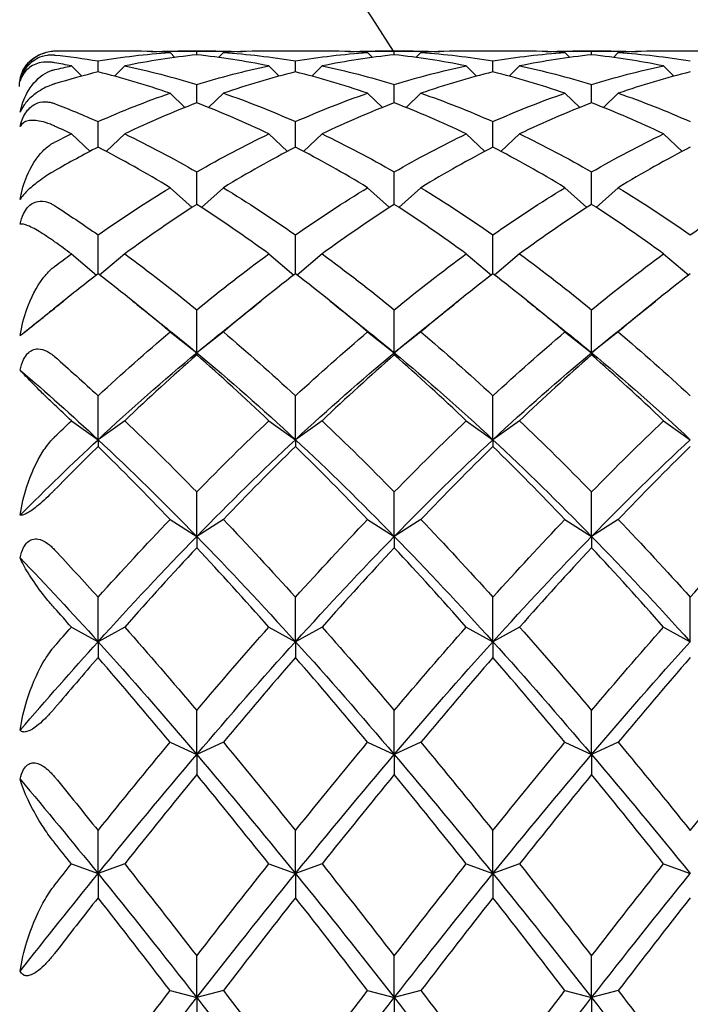
# Model space of a CAD drawing. Units: millimetres. Extents: x -4 to 578, y 16 to 404.
# Drawn here: x 137 to 142, y 124 to 132 of the extents above; entities that cross this region are included whole.
import ezdxf

# ---------------------------------------------------------------- set-up
doc = ezdxf.new("R2010")
doc.units = ezdxf.units.MM
doc.header["$LTSCALE"] = 2
doc.layers.add('Visible (ISO)', color=7, linetype='Continuous', lineweight=25, true_color=0x00003f)

msp = doc.modelspace()

# ---------------------------------------------------------------- linework, layer by layer
at = {"layer": 'Visible (ISO)'}
for p, q in [((137.4031, 131.8061), (136.9592, 131.8061)), ((137.7895, 131.7934), (137.8305, 131.7525)), ((138.1758, 131.8061), (137.8531, 131.8061)), ((138.0145, 131.7744), (138.0145, 131.8039)), ((138.2395, 131.7934), (138.1984, 131.7525)), ((139.0698, 131.8061), (138.6258, 131.8061)), ((139.4561, 131.7934), (139.4972, 131.7525)), ((139.8425, 131.8061), (139.5198, 131.8061)), ((139.6811, 131.7744), (139.6811, 131.8039)), ((139.9061, 131.7934), (139.8651, 131.7525)), ((140.7364, 131.8061), (140.2925, 131.8061)), ((141.1228, 131.7934), (141.1638, 131.7525)), ((141.5092, 131.8061), (141.1864, 131.8061)), ((141.3478, 131.7744), (141.3478, 131.8039)), ((141.5728, 131.7934), (141.5318, 131.7525)), ((142.4031, 131.8061), (141.9592, 131.8061)), ((137.1811, 131.6294), (137.1811, 131.7222)), ((138.8478, 131.6294), (138.8478, 131.7222)), ((140.5145, 131.6294), (140.5145, 131.7222)), ((136.9561, 131.6801), (137.0431, 131.5942)), ((137.4061, 131.6801), (137.3192, 131.5942)), ((138.6228, 131.6801), (138.7097, 131.5942)), ((139.0728, 131.6801), (138.9859, 131.5942)), ((140.2895, 131.6801), (140.3764, 131.5942)), ((140.7395, 131.6801), (140.6525, 131.5942)), ((141.9561, 131.6801), (142.0431, 131.5942)), ((138.0145, 131.3686), (138.0145, 131.5237)), ((139.6811, 131.3686), (139.6811, 131.5237)), ((141.3478, 131.3686), (141.3478, 131.5237)), ((137.7895, 131.4503), (137.9143, 131.3296)), ((138.2395, 131.4503), (138.1146, 131.3296)), ((139.4561, 131.4503), (139.581, 131.3296)), ((139.9061, 131.4503), (139.7813, 131.3296)), ((141.1228, 131.4503), (141.2476, 131.3296)), ((141.5728, 131.4503), (141.448, 131.3296)), ((137.1811, 130.9949), (137.1811, 131.2105)), ((138.8478, 130.9949), (138.8478, 131.2105)), ((140.5145, 130.9949), (140.5145, 131.2105)), ((136.9561, 131.1067), (137.1134, 130.9596)), ((137.4061, 131.1067), (137.2488, 130.9596)), ((138.6228, 131.1067), (138.7801, 130.9596)), ((139.0728, 131.1067), (138.9155, 130.9596)), ((140.2895, 131.1067), (140.4468, 130.9596)), ((140.7395, 131.1067), (140.5822, 130.9596)), ((141.9561, 131.1067), (142.1134, 130.9596)), ((138.0145, 130.5122), (138.0145, 130.7861)), ((139.6811, 130.5122), (139.6811, 130.7861)), ((141.3478, 130.5122), (141.3478, 130.7861)), ((137.7895, 130.6529), (137.9754, 130.487)), ((138.2395, 130.6529), (138.0535, 130.487)), ((139.4561, 130.6529), (139.6421, 130.487)), ((139.9061, 130.6529), (139.7202, 130.487)), ((141.1228, 130.6529), (141.3087, 130.487)), ((141.5728, 130.6529), (141.3869, 130.487)), ((137.1811, 129.9259), (137.1811, 130.255)), ((138.8478, 129.9259), (138.8478, 130.255)), ((140.5145, 129.9259), (140.5145, 130.255)), ((136.9561, 130.0941), (137.168, 129.9159)), ((137.4061, 130.0941), (137.1942, 129.9159)), ((138.6228, 130.0941), (138.8347, 129.9159)), ((139.0728, 130.0941), (138.8609, 129.9159)), ((140.2895, 130.0941), (140.5014, 129.9159)), ((140.7395, 130.0941), (140.5276, 129.9159)), ((141.9561, 130.0941), (142.168, 129.9159)), ((138.0145, 129.2607), (138.0145, 129.6231)), ((139.6811, 129.2607), (139.6811, 129.6231)), ((141.3478, 129.2607), (141.3478, 129.6231)), ((137.7895, 129.4361), (138.0145, 129.2607)), ((138.2395, 129.4361), (138.0145, 129.2607)), ((139.4561, 129.4361), (139.6811, 129.2607)), ((139.9061, 129.4361), (139.6811, 129.2607)), ((141.1228, 129.4361), (141.3478, 129.2607)), ((141.5728, 129.4361), (141.3478, 129.2607)), ((138.0145, 129.2607), (138.0145, 129.2424)), ((139.6811, 129.2607), (139.6811, 129.2424)), ((141.3478, 129.2607), (141.3478, 129.2424)), ((137.1811, 128.5267), (137.1811, 128.8974)), ((138.8478, 128.5267), (138.8478, 128.8974)), ((140.5145, 128.5267), (140.5145, 128.8974)), ((136.9561, 128.6864), (137.1811, 128.5267)), ((137.4061, 128.6864), (137.1811, 128.5267)), ((138.6228, 128.6864), (138.8478, 128.5267)), ((139.0728, 128.6864), (138.8478, 128.5267)), ((140.2895, 128.6864), (140.5145, 128.5267)), ((140.7395, 128.6864), (140.5145, 128.5267)), ((141.9561, 128.6864), (142.1811, 128.5267)), ((137.1811, 128.5267), (137.1811, 128.4693)), ((138.8478, 128.5267), (138.8478, 128.4693)), ((140.5145, 128.5267), (140.5145, 128.4693)), ((138.0145, 127.7108), (138.0145, 128.0858)), ((139.6811, 127.7108), (139.6811, 128.0858)), ((141.3478, 127.7108), (141.3478, 128.0858)), ((137.7895, 127.8531), (138.0145, 127.7108)), ((138.2395, 127.8531), (138.0145, 127.7108)), ((139.4561, 127.8531), (139.6811, 127.7108)), ((139.9061, 127.8531), (139.6811, 127.7108)), ((141.1228, 127.8531), (141.3478, 127.7108)), ((141.5728, 127.8531), (141.3478, 127.7108)), ((138.0145, 127.7108), (138.0145, 127.6149)), ((139.6811, 127.7108), (139.6811, 127.6149)), ((141.3478, 127.7108), (141.3478, 127.6149)), ((137.1811, 126.822), (137.1811, 127.1972)), ((138.8478, 126.822), (138.8478, 127.1972)), ((140.5145, 126.822), (140.5145, 127.1972)), ((142.1811, 126.822), (142.1811, 127.1972)), ((136.9561, 126.9453), (137.1811, 126.822)), ((137.4061, 126.9453), (137.1811, 126.822)), ((138.6228, 126.9453), (138.8478, 126.822)), ((139.0728, 126.9453), (138.8478, 126.822)), ((140.2895, 126.9453), (140.5145, 126.822)), ((140.7395, 126.9453), (140.5145, 126.822)), ((141.9561, 126.9453), (142.1811, 126.822)), ((137.1811, 126.822), (137.1811, 126.6887)), ((138.8478, 126.822), (138.8478, 126.6887)), ((140.5145, 126.822), (140.5145, 126.6887)), ((138.0145, 125.87), (138.0145, 126.2412)), ((139.6811, 125.87), (139.6811, 126.2412)), ((141.3478, 125.87), (141.3478, 126.2412)), ((137.7895, 125.9729), (138.0145, 125.87)), ((138.2395, 125.9729), (138.0145, 125.87)), ((139.4561, 125.9729), (139.6811, 125.87)), ((139.9061, 125.9729), (139.6811, 125.87)), ((141.1228, 125.9729), (141.3478, 125.87)), ((141.5728, 125.9729), (141.3478, 125.87)), ((138.0145, 125.87), (138.0145, 125.7007)), ((139.6811, 125.87), (139.6811, 125.7007)), ((141.3478, 125.87), (141.3478, 125.7007)), ((137.1811, 124.8653), (137.1811, 125.2285)), ((138.8478, 124.8653), (138.8478, 125.2285)), ((140.5145, 124.8653), (140.5145, 125.2285)), ((136.9561, 124.9468), (137.1811, 124.8653)), ((137.4061, 124.9468), (137.1811, 124.8653)), ((138.6228, 124.9468), (138.8478, 124.8653)), ((139.0728, 124.9468), (138.8478, 124.8653)), ((140.2895, 124.9468), (140.5145, 124.8653)), ((140.7395, 124.9468), (140.5145, 124.8653)), ((141.9561, 124.9468), (142.1811, 124.8653)), ((137.1811, 124.8653), (137.1811, 124.6619)), ((138.8478, 124.8653), (138.8478, 124.6619)), ((140.5145, 124.8653), (140.5145, 124.6619)), ((138.0145, 123.8189), (138.0145, 124.1701)), ((139.6811, 123.8189), (139.6811, 124.1701)), ((141.3478, 123.8189), (141.3478, 124.1701)), ((137.7895, 123.8779), (138.0145, 123.8189)), ((138.2395, 123.8779), (138.0145, 123.8189)), ((138.0145, 123.8189), (138.0145, 123.5836)), ((139.4561, 123.8779), (139.6811, 123.8189)), ((139.9061, 123.8779), (139.6811, 123.8189)), ((139.6811, 123.8189), (139.6811, 123.5836)), ((141.1228, 123.8779), (141.3478, 123.8189)), ((141.5728, 123.8779), (141.3478, 123.8189)), ((141.3478, 123.8189), (141.3478, 123.5836))]:
    msp.add_line(p, q, dxfattribs=at)
for centre, radius, start, end in [((122.5145, 121.0561), 20.25, 32.06386, 150.40756), ((136.8145, 131.5061), 0.3, 135.71599, 180)]:
    msp.add_arc(centre, radius, start, end, dxfattribs=at)
for points, knots in [([(136.8145, 131.8043), (136.8144, 131.8043), (136.8143, 131.8043), (136.8141, 131.8043), (136.814, 131.8043), (136.8137, 131.8043), (136.8134, 131.8043), (136.8108, 131.8042), (136.8084, 131.8041), (136.7995, 131.8037), (136.793, 131.8031), (136.7673, 131.8), (136.7466, 131.7956), (136.7049, 131.7816), (136.6832, 131.7719), (136.6457, 131.749), (136.6302, 131.7377), (136.6026, 131.7131), (136.591, 131.7009), (136.5687, 131.6734), (136.5589, 131.6586), (136.538, 131.6209), (136.5295, 131.5983), (136.524, 131.5774)], [0.00000779, 0.00000779, 0.00000779, 0.00000779, 0.00004212, 0.00004212, 0.00010197, 0.00010197, 0.00022621, 0.00022621, 0.00142844, 0.00142844, 0.00459467, 0.00459467, 0.01365322, 0.01365322, 0.0221351, 0.0221351, 0.02817863, 0.02817863, 0.03332707, 0.03332707, 0.03910978, 0.03910978, 0.04827313, 0.04827313, 0.04827313, 0.04827313]), ([(136.524, 131.5774), (136.5352, 131.6227), (136.5552, 131.6618), (136.6144, 131.7367), (136.6605, 131.7694), (136.7215, 131.7881), (136.7277, 131.7898), (136.7342, 131.7913)], [0, 0, 0, 0, 0.02548053, 0.02548053, 0.0601966, 0.0601966, 0.06405183, 0.06405183, 0.06405183, 0.06405183]), ([(136.524, 131.5548), (136.5297, 131.5783), (136.5385, 131.6035), (136.561, 131.6457), (136.5723, 131.6628), (136.598, 131.6933), (136.6113, 131.7063), (136.6415, 131.7302), (136.6577, 131.7402), (136.6992, 131.7604), (136.7263, 131.7685), (136.76, 131.7728), (136.7656, 131.7733), (136.7753, 131.7739), (136.7796, 131.7741), (136.7929, 131.7742), (136.8019, 131.7738), (136.8115, 131.7729), (136.8125, 131.7729), (136.8136, 131.7727), (136.8138, 131.7727), (136.8141, 131.7727), (136.8142, 131.7727), (136.8143, 131.7727), (136.8144, 131.7727), (136.8145, 131.7727)], [0, 0, 0, 0, 0.00939201, 0.00939201, 0.01580376, 0.01580376, 0.02147032, 0.02147032, 0.02773084, 0.02773084, 0.03764054, 0.03764054, 0.03965118, 0.03965118, 0.04121978, 0.04121978, 0.04468548, 0.04468548, 0.04504989, 0.04504989, 0.04513072, 0.04513072, 0.04516837, 0.04516837, 0.04519705, 0.04519705, 0.04519705, 0.04519705]), ([(136.8145, 131.7076), (136.8144, 131.7076), (136.8143, 131.7077), (136.8141, 131.7077), (136.8139, 131.7077), (136.8135, 131.7078), (136.8132, 131.7079), (136.8012, 131.71), (136.7898, 131.7114), (136.7508, 131.7145), (136.7248, 131.713), (136.6573, 131.7008), (136.6196, 131.6829), (136.5601, 131.6319), (136.5365, 131.5975), (136.524, 131.5548)], [0.00000327, 0.00000327, 0.00000327, 0.00000327, 0.00004748, 0.00004748, 0.00011386, 0.00011386, 0.00027383, 0.00027383, 0.00619291, 0.00619291, 0.02154103, 0.02154103, 0.05025867, 0.05025867, 0.07877565, 0.07877565, 0.07877565, 0.07877565]), ([(136.524, 131.2897), (136.5352, 131.3488), (136.5552, 131.4029), (136.6144, 131.5131), (136.6605, 131.5676), (136.7392, 131.6211), (136.7656, 131.6346), (136.7961, 131.6443), (136.7981, 131.6449), (136.8041, 131.6466), (136.8082, 131.6477), (136.8127, 131.6488), (136.8132, 131.6489), (136.8138, 131.649), (136.8139, 131.6491), (136.8142, 131.6491), (136.8142, 131.6491), (136.8144, 131.6492), (136.8144, 131.6492), (136.8145, 131.6492)], [0, 0, 0, 0, 0.02548053, 0.02548053, 0.0601966, 0.0601966, 0.07526808, 0.07526808, 0.07631487, 0.07631487, 0.07841163, 0.07841163, 0.07864113, 0.07864113, 0.07871919, 0.07871919, 0.07875612, 0.07875612, 0.07878099, 0.07878099, 0.07878099, 0.07878099]), ([(136.8145, 131.5288), (136.8144, 131.5288), (136.8143, 131.5288), (136.8141, 131.5287), (136.814, 131.5287), (136.8137, 131.5286), (136.8134, 131.5285), (136.8108, 131.5277), (136.8084, 131.5269), (136.7995, 131.5241), (136.793, 131.5218), (136.7673, 131.5122), (136.7466, 131.5032), (136.7049, 131.4815), (136.6832, 131.4686), (136.6457, 131.4421), (136.6302, 131.4299), (136.6026, 131.4051), (136.591, 131.3934), (136.5687, 131.3683), (136.5589, 131.3554), (136.538, 131.3236), (136.5295, 131.3056), (136.524, 131.2897)], [0.00000779, 0.00000779, 0.00000779, 0.00000779, 0.00004212, 0.00004212, 0.00010197, 0.00010197, 0.00022621, 0.00022621, 0.00142844, 0.00142844, 0.00459467, 0.00459467, 0.01365322, 0.01365322, 0.02213511, 0.02213511, 0.02817863, 0.02817863, 0.03332707, 0.03332707, 0.03910978, 0.03910978, 0.04827313, 0.04827313, 0.04827313, 0.04827313]), ([(136.524, 131.1708), (136.5297, 131.1979), (136.5385, 131.2264), (136.561, 131.2722), (136.5723, 131.2902), (136.598, 131.3209), (136.6113, 131.3333), (136.6415, 131.3548), (136.6577, 131.3628), (136.6992, 131.3769), (136.7263, 131.3798), (136.76, 131.3764), (136.7656, 131.3756), (136.7753, 131.3738), (136.7796, 131.3729), (136.7929, 131.3697), (136.8019, 131.3669), (136.8115, 131.3634), (136.8125, 131.363), (136.8136, 131.3626), (136.8138, 131.3625), (136.8141, 131.3624), (136.8142, 131.3624), (136.8143, 131.3623), (136.8144, 131.3623), (136.8145, 131.3623)], [0, 0, 0, 0, 0.00939201, 0.00939201, 0.01580376, 0.01580376, 0.02147032, 0.02147032, 0.02773084, 0.02773084, 0.03764054, 0.03764054, 0.03965118, 0.03965118, 0.04121978, 0.04121978, 0.04468548, 0.04468548, 0.04504989, 0.04504989, 0.04513072, 0.04513072, 0.04516837, 0.04516837, 0.04519705, 0.04519705, 0.04519705, 0.04519705]), ([(136.8145, 131.173), (136.8144, 131.173), (136.8143, 131.1731), (136.8141, 131.1732), (136.8139, 131.1732), (136.8135, 131.1734), (136.8132, 131.1736), (136.8012, 131.179), (136.7898, 131.1838), (136.7508, 131.1991), (136.7248, 131.2071), (136.6573, 131.2223), (136.6196, 131.2235), (136.5601, 131.2101), (136.5365, 131.1951), (136.524, 131.1708)], [0.00000327, 0.00000327, 0.00000327, 0.00000327, 0.00004748, 0.00004748, 0.00011386, 0.00011386, 0.00027383, 0.00027383, 0.00619291, 0.00619291, 0.02154102, 0.02154102, 0.05025866, 0.05025866, 0.07877563, 0.07877563, 0.07877563, 0.07877563]), ([(136.524, 130.5548), (136.5352, 130.625), (136.5552, 130.6918), (136.6144, 130.8325), (136.6605, 130.9063), (136.7392, 130.9868), (136.7656, 131.0088), (136.7961, 131.0272), (136.7981, 131.0283), (136.8041, 131.0318), (136.8082, 131.034), (136.8127, 131.0363), (136.8132, 131.0366), (136.8138, 131.0369), (136.8139, 131.0369), (136.8142, 131.0371), (136.8142, 131.0371), (136.8144, 131.0372), (136.8144, 131.0372), (136.8145, 131.0372)], [0, 0, 0, 0, 0.02548053, 0.02548053, 0.0601966, 0.0601966, 0.07526808, 0.07526808, 0.07631487, 0.07631487, 0.07841163, 0.07841163, 0.07864113, 0.07864113, 0.07871919, 0.07871919, 0.07875612, 0.07875612, 0.07878099, 0.07878099, 0.07878099, 0.07878099]), ([(136.8145, 130.7956), (136.8144, 130.7956), (136.8143, 130.7955), (136.8141, 130.7954), (136.814, 130.7953), (136.8137, 130.7951), (136.8134, 130.795), (136.8108, 130.7935), (136.8084, 130.7921), (136.7995, 130.787), (136.793, 130.7831), (136.7673, 130.7674), (136.7466, 130.7542), (136.7049, 130.7258), (136.6832, 130.7102), (136.6457, 130.6812), (136.6302, 130.6686), (136.6026, 130.6448), (136.591, 130.6342), (136.5687, 130.6124), (136.5589, 130.602), (136.538, 130.5775), (136.5295, 130.5651), (136.524, 130.5548)], [0.00000779, 0.00000779, 0.00000779, 0.00000779, 0.00004212, 0.00004212, 0.00010197, 0.00010197, 0.00022621, 0.00022621, 0.00142844, 0.00142844, 0.00459467, 0.00459467, 0.01365322, 0.01365322, 0.02213511, 0.02213511, 0.02817863, 0.02817863, 0.03332707, 0.03332707, 0.03910978, 0.03910978, 0.04827313, 0.04827313, 0.04827313, 0.04827313]), ([(136.524, 130.3448), (136.5297, 130.3743), (136.5385, 130.4048), (136.561, 130.4522), (136.5723, 130.4703), (136.598, 130.4998), (136.6113, 130.5111), (136.6415, 130.5292), (136.6577, 130.5349), (136.6992, 130.5422), (136.7263, 130.5398), (136.76, 130.5289), (136.7656, 130.5268), (136.7753, 130.5227), (136.7796, 130.5208), (136.7929, 130.5143), (136.8019, 130.5093), (136.8115, 130.5033), (136.8125, 130.5027), (136.8136, 130.502), (136.8138, 130.5019), (136.8141, 130.5017), (136.8142, 130.5016), (136.8143, 130.5015), (136.8144, 130.5015), (136.8145, 130.5014)], [0, 0, 0, 0, 0.00939201, 0.00939201, 0.01580376, 0.01580376, 0.02147032, 0.02147032, 0.02773084, 0.02773084, 0.03764054, 0.03764054, 0.03965118, 0.03965118, 0.04121978, 0.04121978, 0.04468548, 0.04468548, 0.04504989, 0.04504989, 0.04513072, 0.04513072, 0.04516837, 0.04516837, 0.04519705, 0.04519705, 0.04519705, 0.04519705]), ([(136.8145, 130.1962), (136.8144, 130.1963), (136.8143, 130.1964), (136.8141, 130.1965), (136.8139, 130.1966), (136.8135, 130.1969), (136.8132, 130.1971), (136.8012, 130.2057), (136.7898, 130.2136), (136.7508, 130.2404), (136.7248, 130.2575), (136.6573, 130.2994), (136.6196, 130.3197), (136.5601, 130.3444), (136.5365, 130.3496), (136.524, 130.3448)], [0.00000327, 0.00000327, 0.00000327, 0.00000327, 0.00004748, 0.00004748, 0.00011386, 0.00011386, 0.00027383, 0.00027383, 0.00619291, 0.00619291, 0.02154102, 0.02154102, 0.05025866, 0.05025866, 0.07877564, 0.07877564, 0.07877564, 0.07877564]), ([(136.524, 129.4047), (136.5352, 129.483), (136.5552, 129.5595), (136.6144, 129.7246), (136.6605, 129.8145), (136.7392, 129.9186), (136.7656, 129.948), (136.7961, 129.9743), (136.7981, 129.976), (136.8041, 129.981), (136.8082, 129.9842), (136.8127, 129.9877), (136.8132, 129.988), (136.8138, 129.9885), (136.8139, 129.9886), (136.8142, 129.9888), (136.8142, 129.9888), (136.8144, 129.9889), (136.8144, 129.989), (136.8145, 129.989)], [0, 0, 0, 0, 0.02548053, 0.02548053, 0.0601966, 0.0601966, 0.07526808, 0.07526808, 0.07631487, 0.07631487, 0.07841163, 0.07841163, 0.07864113, 0.07864113, 0.07871919, 0.07871919, 0.07875612, 0.07875612, 0.07878099, 0.07878099, 0.07878099, 0.07878099]), ([(136.8145, 129.6367), (136.8144, 129.6367), (136.8143, 129.6366), (136.8141, 129.6365), (136.814, 129.6364), (136.8137, 129.6361), (136.8134, 129.6359), (136.8108, 129.6337), (136.8084, 129.6318), (136.7995, 129.6246), (136.793, 129.6192), (136.7673, 129.5982), (136.7466, 129.5814), (136.7049, 129.5475), (136.6832, 129.5299), (136.6457, 129.4997), (136.6302, 129.4873), (136.6026, 129.4654), (136.591, 129.4563), (136.5687, 129.4389), (136.5589, 129.4314), (136.538, 129.4153), (136.5295, 129.4089), (136.524, 129.4047)], [0.00000779, 0.00000779, 0.00000779, 0.00000779, 0.00004212, 0.00004212, 0.00010197, 0.00010197, 0.00022621, 0.00022621, 0.00142844, 0.00142844, 0.00459467, 0.00459467, 0.01365322, 0.01365322, 0.0221351, 0.0221351, 0.02817863, 0.02817863, 0.03332707, 0.03332707, 0.03910978, 0.03910978, 0.04827313, 0.04827313, 0.04827313, 0.04827313]), ([(136.524, 129.1128), (136.5297, 129.1435), (136.5385, 129.1746), (136.561, 129.2215), (136.5723, 129.2389), (136.598, 129.2661), (136.6113, 129.2758), (136.6415, 129.2897), (136.6577, 129.2928), (136.6992, 129.293), (136.7263, 129.2854), (136.76, 129.2674), (136.7656, 129.2641), (136.7753, 129.2579), (136.7796, 129.2551), (136.7929, 129.2457), (136.8019, 129.2386), (136.8115, 129.2304), (136.8125, 129.2296), (136.8136, 129.2286), (136.8138, 129.2284), (136.8141, 129.2282), (136.8142, 129.2281), (136.8143, 129.2279), (136.8144, 129.2279), (136.8145, 129.2278)], [0, 0, 0, 0, 0.00939201, 0.00939201, 0.01580376, 0.01580376, 0.02147032, 0.02147032, 0.02773084, 0.02773084, 0.03764054, 0.03764054, 0.03965118, 0.03965118, 0.04121978, 0.04121978, 0.04468548, 0.04468548, 0.04504989, 0.04504989, 0.04513072, 0.04513072, 0.04516837, 0.04516837, 0.04519705, 0.04519705, 0.04519705, 0.04519705]), ([(136.8145, 128.82), (136.8144, 128.8201), (136.8143, 128.8202), (136.8141, 128.8204), (136.8139, 128.8205), (136.8135, 128.8209), (136.8132, 128.8212), (136.8012, 128.8324), (136.7898, 128.8431), (136.7508, 128.8804), (136.7248, 128.9058), (136.6573, 128.9726), (136.6196, 129.0111), (136.5601, 129.0728), (136.5365, 129.098), (136.524, 129.1128)], [0.00000327, 0.00000327, 0.00000327, 0.00000327, 0.00004748, 0.00004748, 0.00011386, 0.00011386, 0.00027383, 0.00027383, 0.00619291, 0.00619291, 0.02154102, 0.02154102, 0.05025865, 0.05025865, 0.07877563, 0.07877563, 0.07877563, 0.07877563]), ([(136.524, 127.8897), (136.5352, 127.9727), (136.5552, 128.0557), (136.6144, 128.2378), (136.6605, 128.34), (136.7392, 128.463), (136.7656, 128.4986), (136.7961, 128.5316), (136.7981, 128.5338), (136.8041, 128.5401), (136.8082, 128.5442), (136.8127, 128.5487), (136.8132, 128.5491), (136.8138, 128.5497), (136.8139, 128.5499), (136.8142, 128.5501), (136.8142, 128.5502), (136.8144, 128.5503), (136.8144, 128.5503), (136.8145, 128.5504)], [0, 0, 0, 0, 0.02548053, 0.02548053, 0.0601966, 0.0601966, 0.07526808, 0.07526808, 0.07631487, 0.07631487, 0.07841163, 0.07841163, 0.07864113, 0.07864113, 0.07871919, 0.07871919, 0.07875612, 0.07875612, 0.07878099, 0.07878099, 0.07878099, 0.07878099]), ([(136.8145, 128.1028), (136.8144, 128.1028), (136.8143, 128.1027), (136.8141, 128.1025), (136.814, 128.1024), (136.8137, 128.102), (136.8134, 128.1017), (136.8108, 128.0991), (136.8084, 128.0966), (136.7995, 128.0877), (136.793, 128.0812), (136.7673, 128.0557), (136.7466, 128.036), (136.7049, 127.998), (136.6832, 127.9792), (136.6457, 127.9492), (136.6302, 127.9375), (136.6026, 127.9186), (136.591, 127.9113), (136.5687, 127.8991), (136.5589, 127.8947), (136.538, 127.8878), (136.5295, 127.8876), (136.524, 127.8897)], [0.00000779, 0.00000779, 0.00000779, 0.00000779, 0.00004212, 0.00004212, 0.00010197, 0.00010197, 0.00022621, 0.00022621, 0.00142844, 0.00142844, 0.00459467, 0.00459467, 0.01365322, 0.01365322, 0.0221351, 0.0221351, 0.02817862, 0.02817862, 0.03332707, 0.03332707, 0.03910977, 0.03910977, 0.04827312, 0.04827312, 0.04827312, 0.04827312]), ([(136.524, 127.5286), (136.5297, 127.5592), (136.5385, 127.5897), (136.561, 127.634), (136.5723, 127.6499), (136.598, 127.6734), (136.6113, 127.6812), (136.6415, 127.6903), (136.6577, 127.6907), (136.6992, 127.6838), (136.7263, 127.6713), (136.76, 127.647), (136.7656, 127.6427), (136.7753, 127.6347), (136.7796, 127.631), (136.7929, 127.619), (136.8019, 127.6103), (136.8115, 127.6002), (136.8125, 127.5992), (136.8136, 127.598), (136.8138, 127.5978), (136.8141, 127.5975), (136.8142, 127.5974), (136.8143, 127.5972), (136.8144, 127.5971), (136.8145, 127.597)], [0, 0, 0, 0, 0.00939201, 0.00939201, 0.01580376, 0.01580376, 0.02147032, 0.02147032, 0.02773084, 0.02773084, 0.03764054, 0.03764054, 0.03965118, 0.03965118, 0.04121978, 0.04121978, 0.04468548, 0.04468548, 0.04504989, 0.04504989, 0.04513072, 0.04513072, 0.04516837, 0.04516837, 0.04519705, 0.04519705, 0.04519705, 0.04519705]), ([(136.8145, 127.1044), (136.8144, 127.1045), (136.8143, 127.1046), (136.8141, 127.1049), (136.8139, 127.105), (136.8135, 127.1055), (136.8132, 127.1059), (136.8012, 127.1193), (136.7898, 127.1323), (136.7508, 127.1783), (136.7248, 127.211), (136.6573, 127.2997), (136.6196, 127.3548), (136.5601, 127.4509), (136.5365, 127.4948), (136.524, 127.5286)], [0.00000327, 0.00000327, 0.00000327, 0.00000327, 0.00004748, 0.00004748, 0.00011386, 0.00011386, 0.00027383, 0.00027383, 0.00619291, 0.00619291, 0.02154102, 0.02154102, 0.05025865, 0.05025865, 0.07877563, 0.07877563, 0.07877563, 0.07877563]), ([(136.524, 126.0761), (136.5352, 126.1602), (136.5552, 126.2459), (136.6144, 126.4372), (136.6605, 126.5471), (136.7392, 126.6838), (136.7656, 126.7239), (136.7961, 126.7623), (136.7981, 126.7647), (136.8041, 126.7721), (136.8082, 126.777), (136.8127, 126.7823), (136.8132, 126.7828), (136.8138, 126.7835), (136.8139, 126.7836), (136.8142, 126.7839), (136.8142, 126.784), (136.8144, 126.7841), (136.8144, 126.7842), (136.8145, 126.7842)], [0, 0, 0, 0, 0.02548053, 0.02548053, 0.0601966, 0.0601966, 0.07526808, 0.07526808, 0.07631487, 0.07631487, 0.07841163, 0.07841163, 0.07864113, 0.07864113, 0.07871919, 0.07871919, 0.07875612, 0.07875612, 0.07878099, 0.07878099, 0.07878099, 0.07878099]), ([(136.8145, 126.261), (136.8144, 126.2609), (136.8143, 126.2608), (136.8141, 126.2606), (136.814, 126.2604), (136.8137, 126.26), (136.8134, 126.2597), (136.8108, 126.2566), (136.8084, 126.2538), (136.7995, 126.2435), (136.793, 126.236), (136.7673, 126.2073), (136.7466, 126.1855), (136.7049, 126.1452), (136.6832, 126.126), (136.6457, 126.0974), (136.6302, 126.0869), (136.6026, 126.0718), (136.591, 126.0667), (136.5687, 126.0601), (136.5589, 126.0592), (136.538, 126.0617), (136.5295, 126.0678), (136.524, 126.0761)], [0.00000779, 0.00000779, 0.00000779, 0.00000779, 0.00004212, 0.00004212, 0.00010197, 0.00010197, 0.00022621, 0.00022621, 0.00142844, 0.00142844, 0.00459467, 0.00459467, 0.01365322, 0.01365322, 0.02213511, 0.02213511, 0.02817863, 0.02817863, 0.03332707, 0.03332707, 0.03910978, 0.03910978, 0.04827313, 0.04827313, 0.04827313, 0.04827313]), ([(136.524, 125.6616), (136.5297, 125.6906), (136.5385, 125.7191), (136.561, 125.759), (136.5723, 125.7728), (136.598, 125.7916), (136.6113, 125.797), (136.6415, 125.801), (136.6577, 125.7987), (136.6992, 125.7849), (136.7263, 125.7681), (136.76, 125.7386), (136.7656, 125.7334), (136.7753, 125.7239), (136.7796, 125.7196), (136.7929, 125.7056), (136.8019, 125.6955), (136.8115, 125.684), (136.8125, 125.6829), (136.8136, 125.6815), (136.8138, 125.6813), (136.8141, 125.6809), (136.8142, 125.6808), (136.8143, 125.6806), (136.8144, 125.6805), (136.8145, 125.6804)], [0, 0, 0, 0, 0.00939201, 0.00939201, 0.01580376, 0.01580376, 0.02147032, 0.02147032, 0.02773084, 0.02773084, 0.03764054, 0.03764054, 0.03965118, 0.03965118, 0.04121978, 0.04121978, 0.04468548, 0.04468548, 0.04504989, 0.04504989, 0.04513072, 0.04513072, 0.04516837, 0.04516837, 0.04519705, 0.04519705, 0.04519705, 0.04519705]), ([(136.8145, 125.1245), (136.8144, 125.1246), (136.8143, 125.1248), (136.8141, 125.125), (136.8139, 125.1252), (136.8135, 125.1258), (136.8132, 125.1261), (136.8012, 125.1412), (136.7898, 125.156), (136.7508, 125.2087), (136.7248, 125.2472), (136.6573, 125.354), (136.6196, 125.4232), (136.5601, 125.5495), (136.5365, 125.6103), (136.524, 125.6616)], [0.00000327, 0.00000327, 0.00000327, 0.00000327, 0.00004748, 0.00004748, 0.00011386, 0.00011386, 0.00027383, 0.00027383, 0.00619291, 0.00619291, 0.02154102, 0.02154102, 0.05025865, 0.05025865, 0.07877563, 0.07877563, 0.07877563, 0.07877563]), ([(136.524, 124.043), (136.5352, 124.1245), (136.5552, 124.2093), (136.6144, 124.4014), (136.6605, 124.5142), (136.7392, 124.6585), (136.7656, 124.7015), (136.7961, 124.7435), (136.7981, 124.7462), (136.8041, 124.7543), (136.8082, 124.7597), (136.8127, 124.7655), (136.8132, 124.7661), (136.8138, 124.7669), (136.8139, 124.7671), (136.8142, 124.7674), (136.8142, 124.7675), (136.8144, 124.7676), (136.8144, 124.7677), (136.8145, 124.7677)], [0, 0, 0, 0, 0.02548053, 0.02548053, 0.0601966, 0.0601966, 0.07526808, 0.07526808, 0.07631487, 0.07631487, 0.07841163, 0.07841163, 0.07864113, 0.07864113, 0.07871919, 0.07871919, 0.07875612, 0.07875612, 0.07878099, 0.07878099, 0.07878099, 0.07878099]), ([(136.8145, 124.1916), (136.8144, 124.1915), (136.8143, 124.1914), (136.8141, 124.1912), (136.814, 124.191), (136.8137, 124.1906), (136.8134, 124.1902), (136.8108, 124.1868), (136.8084, 124.1838), (136.7995, 124.1726), (136.793, 124.1646), (136.7673, 124.1337), (136.7466, 124.1108), (136.7049, 124.07), (136.6832, 124.0512), (136.6457, 124.0253), (136.6302, 124.0165), (136.6026, 124.0057), (136.591, 124.0032), (136.5687, 124.0025), (136.5589, 124.005), (136.538, 124.0168), (136.5295, 124.029), (136.524, 124.043)], [0.00000779, 0.00000779, 0.00000779, 0.00000779, 0.00004212, 0.00004212, 0.00010197, 0.00010197, 0.00022621, 0.00022621, 0.00142844, 0.00142844, 0.00459467, 0.00459467, 0.01365322, 0.01365322, 0.02213511, 0.02213511, 0.02817863, 0.02817863, 0.03332708, 0.03332708, 0.03910978, 0.03910978, 0.04827314, 0.04827314, 0.04827314, 0.04827314])]:
    msp.add_open_spline(points, degree=3, knots=knots, dxfattribs=at)
for points in [[(136.9592, 131.8061), (136.9109, 131.8061), (136.8627, 131.8055), (136.8145, 131.8043)], [(136.8145, 131.7727), (136.9367, 131.7596), (137.0589, 131.7428), (137.1811, 131.7222)], [(137.1811, 131.7222), (137.3839, 131.7564), (137.5867, 131.7802), (137.7895, 131.7934)], [(137.7895, 131.7934), (137.6607, 131.8019), (137.5319, 131.8061), (137.4031, 131.8061)], [(138.0145, 131.7744), (137.8117, 131.7534), (137.6089, 131.7219), (137.4061, 131.6801)], [(137.6281, 131.8018), (137.7569, 131.8067), (137.8857, 131.8074), (138.0145, 131.8039)], [(138.0145, 131.8039), (138.1433, 131.8074), (138.272, 131.8067), (138.4008, 131.8018)], [(138.6228, 131.6801), (138.42, 131.7219), (138.2172, 131.7534), (138.0145, 131.7744)], [(138.6258, 131.8061), (138.497, 131.8061), (138.3683, 131.8019), (138.2395, 131.7934)], [(138.2395, 131.7934), (138.4422, 131.7802), (138.645, 131.7564), (138.8478, 131.7222)], [(138.8478, 131.7222), (139.0506, 131.7564), (139.2534, 131.7802), (139.4561, 131.7934)], [(139.4561, 131.7934), (139.3273, 131.8019), (139.1986, 131.8061), (139.0698, 131.8061)], [(139.6811, 131.7744), (139.4784, 131.7534), (139.2756, 131.7219), (139.0728, 131.6801)], [(139.2948, 131.8018), (139.4236, 131.8067), (139.5523, 131.8074), (139.6811, 131.8039)], [(139.6811, 131.8039), (139.8099, 131.8074), (139.9387, 131.8067), (140.0675, 131.8018)], [(140.2895, 131.6801), (140.0867, 131.7219), (139.8839, 131.7534), (139.6811, 131.7744)], [(140.2925, 131.8061), (140.1637, 131.8061), (140.0349, 131.8019), (139.9061, 131.7934)], [(139.9061, 131.7934), (140.1089, 131.7802), (140.3117, 131.7564), (140.5145, 131.7222)], [(140.5145, 131.7222), (140.7172, 131.7564), (140.92, 131.7802), (141.1228, 131.7934)], [(141.1228, 131.7934), (140.994, 131.8019), (140.8652, 131.8061), (140.7364, 131.8061)], [(141.3478, 131.7744), (141.145, 131.7534), (140.9422, 131.7219), (140.7395, 131.6801)], [(140.9614, 131.8018), (141.0902, 131.8067), (141.219, 131.8074), (141.3478, 131.8039)], [(141.3478, 131.8039), (141.4766, 131.8074), (141.6054, 131.8067), (141.7342, 131.8018)], [(141.9561, 131.6801), (141.7534, 131.7219), (141.5506, 131.7534), (141.3478, 131.7744)], [(141.9592, 131.8061), (141.8304, 131.8061), (141.7016, 131.8019), (141.5728, 131.7934)], [(141.5728, 131.7934), (141.7756, 131.7802), (141.9784, 131.7564), (142.1811, 131.7222)], [(136.9561, 131.6801), (136.9089, 131.6898), (136.8617, 131.699), (136.8145, 131.7076)], [(136.8145, 131.6492), (136.8617, 131.66), (136.9089, 131.6704), (136.9561, 131.6801)], [(137.1811, 131.6294), (137.0589, 131.5996), (136.9367, 131.5661), (136.8145, 131.5288)], [(137.7895, 131.4503), (137.5867, 131.5202), (137.3839, 131.58), (137.1811, 131.6294)], [(137.4061, 131.6801), (137.6089, 131.6383), (137.8117, 131.5861), (138.0145, 131.5237)], [(138.0145, 131.5237), (138.2172, 131.5861), (138.42, 131.6383), (138.6228, 131.6801)], [(138.8478, 131.6294), (138.645, 131.58), (138.4422, 131.5202), (138.2395, 131.4503)], [(139.4561, 131.4503), (139.2534, 131.5202), (139.0506, 131.58), (138.8478, 131.6294)], [(139.0728, 131.6801), (139.2756, 131.6383), (139.4784, 131.5861), (139.6811, 131.5237)], [(139.6811, 131.5237), (139.8839, 131.5861), (140.0867, 131.6383), (140.2895, 131.6801)], [(140.5145, 131.6294), (140.3117, 131.58), (140.1089, 131.5202), (139.9061, 131.4503)], [(141.1228, 131.4503), (140.92, 131.5202), (140.7172, 131.58), (140.5145, 131.6294)], [(140.7395, 131.6801), (140.9422, 131.6383), (141.145, 131.5861), (141.3478, 131.5237)], [(141.3478, 131.5237), (141.5506, 131.5861), (141.7534, 131.6383), (141.9561, 131.6801)], [(142.1811, 131.6294), (141.9784, 131.58), (141.7756, 131.5202), (141.5728, 131.4503)], [(137.1811, 131.2105), (137.3839, 131.3004), (137.5867, 131.3804), (137.7895, 131.4503)], [(138.2395, 131.4503), (138.4422, 131.3804), (138.645, 131.3004), (138.8478, 131.2105)], [(138.8478, 131.2105), (139.0506, 131.3004), (139.2534, 131.3804), (139.4561, 131.4503)], [(139.9061, 131.4503), (140.1089, 131.3804), (140.3117, 131.3004), (140.5145, 131.2105)], [(140.5145, 131.2105), (140.7172, 131.3004), (140.92, 131.3804), (141.1228, 131.4503)], [(141.5728, 131.4503), (141.7756, 131.3804), (141.9784, 131.3004), (142.1811, 131.2105)], [(136.8145, 131.3623), (136.9367, 131.3153), (137.0589, 131.2647), (137.1811, 131.2105)], [(138.0145, 131.3686), (137.8117, 131.2913), (137.6089, 131.2039), (137.4061, 131.1067)], [(138.6228, 131.1067), (138.42, 131.2039), (138.2172, 131.2913), (138.0145, 131.3686)], [(139.6811, 131.3686), (139.4784, 131.2913), (139.2756, 131.2039), (139.0728, 131.1067)], [(140.2895, 131.1067), (140.0867, 131.2039), (139.8839, 131.2913), (139.6811, 131.3686)], [(141.3478, 131.3686), (141.145, 131.2913), (140.9422, 131.2039), (140.7395, 131.1067)], [(141.9561, 131.1067), (141.7534, 131.2039), (141.5506, 131.2913), (141.3478, 131.3686)], [(136.9561, 131.1067), (136.9089, 131.1293), (136.8617, 131.1514), (136.8145, 131.173)], [(136.8145, 131.0372), (136.8617, 131.0609), (136.9089, 131.0841), (136.9561, 131.1067)], [(137.4061, 131.1067), (137.6089, 131.0095), (137.8117, 130.9025), (138.0145, 130.7861)], [(138.0145, 130.7861), (138.2172, 130.9025), (138.42, 131.0095), (138.6228, 131.1067)], [(139.0728, 131.1067), (139.2756, 131.0095), (139.4784, 130.9025), (139.6811, 130.7861)], [(139.6811, 130.7861), (139.8839, 130.9025), (140.0867, 131.0095), (140.2895, 131.1067)], [(140.7395, 131.1067), (140.9422, 131.0095), (141.145, 130.9025), (141.3478, 130.7861)], [(141.3478, 130.7861), (141.5506, 130.9025), (141.7534, 131.0095), (141.9561, 131.1067)], [(137.1811, 130.9949), (137.0589, 130.9319), (136.9367, 130.8655), (136.8145, 130.7956)], [(137.7895, 130.6529), (137.5867, 130.7764), (137.3839, 130.8905), (137.1811, 130.9949)], [(138.8478, 130.9949), (138.645, 130.8905), (138.4422, 130.7764), (138.2395, 130.6529)], [(139.4561, 130.6529), (139.2534, 130.7764), (139.0506, 130.8905), (138.8478, 130.9949)], [(140.5145, 130.9949), (140.3117, 130.8905), (140.1089, 130.7764), (139.9061, 130.6529)], [(141.1228, 130.6529), (140.92, 130.7764), (140.7172, 130.8905), (140.5145, 130.9949)], [(142.1811, 130.9949), (141.9784, 130.8905), (141.7756, 130.7764), (141.5728, 130.6529)], [(137.1811, 130.255), (137.3839, 130.3967), (137.5867, 130.5295), (137.7895, 130.6529)], [(138.2395, 130.6529), (138.4422, 130.5295), (138.645, 130.3967), (138.8478, 130.255)], [(138.8478, 130.255), (139.0506, 130.3967), (139.2534, 130.5295), (139.4561, 130.6529)], [(139.9061, 130.6529), (140.1089, 130.5295), (140.3117, 130.3967), (140.5145, 130.255)], [(140.5145, 130.255), (140.7172, 130.3967), (140.92, 130.5295), (141.1228, 130.6529)], [(141.5728, 130.6529), (141.7756, 130.5295), (141.9784, 130.3967), (142.1811, 130.255)], [(142.1811, 130.255), (142.3839, 130.3967), (142.5867, 130.5295), (142.7895, 130.6529)], [(136.8145, 130.5014), (136.9367, 130.4226), (137.0589, 130.3404), (137.1811, 130.255)], [(138.0145, 130.5122), (137.8117, 130.3819), (137.6089, 130.2424), (137.4061, 130.0941)], [(138.6228, 130.0941), (138.42, 130.2424), (138.2172, 130.3819), (138.0145, 130.5122)], [(139.6811, 130.5122), (139.4784, 130.3819), (139.2756, 130.2424), (139.0728, 130.0941)], [(140.2895, 130.0941), (140.0867, 130.2424), (139.8839, 130.3819), (139.6811, 130.5122)], [(141.3478, 130.5122), (141.145, 130.3819), (140.9422, 130.2424), (140.7395, 130.0941)], [(141.9561, 130.0941), (141.7534, 130.2424), (141.5506, 130.3819), (141.3478, 130.5122)], [(136.9561, 130.0941), (136.9089, 130.1286), (136.8617, 130.1627), (136.8145, 130.1962)], [(136.8145, 129.989), (136.8617, 130.0245), (136.9089, 130.0595), (136.9561, 130.0941)], [(137.4061, 130.0941), (137.6089, 129.9457), (137.8117, 129.7886), (138.0145, 129.6231)], [(138.0145, 129.6231), (138.2172, 129.7886), (138.42, 129.9457), (138.6228, 130.0941)], [(139.0728, 130.0941), (139.2756, 129.9457), (139.4784, 129.7886), (139.6811, 129.6231)], [(139.6811, 129.6231), (139.8839, 129.7886), (140.0867, 129.9457), (140.2895, 130.0941)], [(140.7395, 130.0941), (140.9422, 129.9457), (141.145, 129.7886), (141.3478, 129.6231)], [(141.3478, 129.6231), (141.5506, 129.7886), (141.7534, 129.9457), (141.9561, 130.0941)], [(137.1811, 129.9259), (137.0589, 129.8326), (136.9367, 129.7362), (136.8145, 129.6367)], [(137.7895, 129.4361), (137.5867, 129.6077), (137.3839, 129.7711), (137.1811, 129.9259)], [(138.8478, 129.9259), (138.645, 129.7711), (138.4422, 129.6077), (138.2395, 129.4361)], [(139.4561, 129.4361), (139.2534, 129.6077), (139.0506, 129.7711), (138.8478, 129.9259)], [(140.5145, 129.9259), (140.3117, 129.7711), (140.1089, 129.6077), (139.9061, 129.4361)], [(141.1228, 129.4361), (140.92, 129.6077), (140.7172, 129.7711), (140.5145, 129.9259)], [(142.1811, 129.9259), (141.9784, 129.7711), (141.7756, 129.6077), (141.5728, 129.4361)], [(136.5825, 129.4515), (136.6845, 129.5329), (136.7864, 129.6145), (136.8882, 129.6964)], [(137.4741, 129.6964), (137.5758, 129.6145), (137.6778, 129.5329), (137.7798, 129.4515)], [(138.2491, 129.4515), (138.3512, 129.5329), (138.4531, 129.6145), (138.5549, 129.6964)], [(139.1407, 129.6964), (139.2425, 129.6145), (139.3444, 129.5329), (139.4465, 129.4515)], [(139.9158, 129.4515), (140.0178, 129.5329), (140.1197, 129.6145), (140.2215, 129.6964)], [(140.8074, 129.6964), (140.9092, 129.6145), (141.0111, 129.5329), (141.1131, 129.4515)], [(141.5825, 129.4515), (141.6845, 129.5329), (141.7864, 129.6145), (141.8882, 129.6964)], [(136.524, 129.4047), (136.5435, 129.4204), (136.563, 129.436), (136.5825, 129.4515)], [(137.7798, 129.4515), (137.858, 129.3891), (137.9362, 129.3255), (138.0145, 129.2607)], [(138.0145, 129.2607), (138.0927, 129.3255), (138.1709, 129.3891), (138.2491, 129.4515)], [(139.4465, 129.4515), (139.5247, 129.3891), (139.6029, 129.3255), (139.6811, 129.2607)], [(139.6811, 129.2607), (139.7594, 129.3255), (139.8376, 129.3891), (139.9158, 129.4515)], [(141.1131, 129.4515), (141.1914, 129.3891), (141.2696, 129.3255), (141.3478, 129.2607)], [(141.3478, 129.2607), (141.426, 129.3255), (141.5042, 129.3891), (141.5825, 129.4515)], [(137.1811, 128.8974), (137.3839, 129.0848), (137.5867, 129.2646), (137.7895, 129.4361)], [(138.2395, 129.4361), (138.4422, 129.2646), (138.645, 129.0848), (138.8478, 128.8974)], [(138.8478, 128.8974), (139.0506, 129.0848), (139.2534, 129.2646), (139.4561, 129.4361)], [(139.9061, 129.4361), (140.1089, 129.2646), (140.3117, 129.0848), (140.5145, 128.8974)], [(140.5145, 128.8974), (140.7172, 129.0848), (140.92, 129.2646), (141.1228, 129.4361)], [(141.5728, 129.4361), (141.7756, 129.2646), (141.9784, 129.0848), (142.1811, 128.8974)], [(136.8145, 129.2278), (136.9367, 129.1205), (137.0589, 129.0104), (137.1811, 128.8974)], [(137.1811, 128.5267), (137.4589, 128.7855), (137.7367, 129.0306), (138.0145, 129.2607)], [(138.0145, 129.2424), (137.8117, 129.0649), (137.6089, 128.8794), (137.4061, 128.6864)], [(138.0145, 129.2607), (138.2922, 129.0306), (138.57, 128.7855), (138.8478, 128.5267)], [(138.6228, 128.6864), (138.42, 128.8794), (138.2172, 129.0649), (138.0145, 129.2424)], [(138.8478, 128.5267), (139.1256, 128.7855), (139.4034, 129.0306), (139.6811, 129.2607)], [(139.6811, 129.2424), (139.4784, 129.0649), (139.2756, 128.8794), (139.0728, 128.6864)], [(139.6811, 129.2607), (139.9589, 129.0306), (140.2367, 128.7855), (140.5145, 128.5267)], [(140.2895, 128.6864), (140.0867, 128.8794), (139.8839, 129.0649), (139.6811, 129.2424)], [(140.5145, 128.5267), (140.7922, 128.7855), (141.07, 129.0306), (141.3478, 129.2607)], [(141.3478, 129.2424), (141.145, 129.0649), (140.9422, 128.8794), (140.7395, 128.6864)], [(141.3478, 129.2607), (141.6256, 129.0306), (141.9034, 128.7855), (142.1811, 128.5267)], [(141.9561, 128.6864), (141.7534, 128.8794), (141.5506, 129.0649), (141.3478, 129.2424)], [(136.524, 129.1128), (136.743, 128.9264), (136.9621, 128.7308), (137.1811, 128.5267)], [(136.9561, 128.6864), (136.9089, 128.7313), (136.8617, 128.7759), (136.8145, 128.82)], [(136.8145, 128.5504), (136.8617, 128.5961), (136.9089, 128.6415), (136.9561, 128.6864)], [(137.4061, 128.6864), (137.6089, 128.4934), (137.8117, 128.293), (138.0145, 128.0858)], [(138.0145, 128.0858), (138.2172, 128.293), (138.42, 128.4934), (138.6228, 128.6864)], [(139.0728, 128.6864), (139.2756, 128.4934), (139.4784, 128.293), (139.6811, 128.0858)], [(139.6811, 128.0858), (139.8839, 128.293), (140.0867, 128.4934), (140.2895, 128.6864)], [(140.7395, 128.6864), (140.9422, 128.4934), (141.145, 128.293), (141.3478, 128.0858)], [(141.3478, 128.0858), (141.5506, 128.293), (141.7534, 128.4934), (141.9561, 128.6864)], [(136.524, 127.8897), (136.743, 128.11), (136.9621, 128.3226), (137.1811, 128.5267)], [(137.1811, 128.4693), (137.0589, 128.3497), (136.9367, 128.2275), (136.8145, 128.1028)], [(137.1811, 128.5267), (137.4589, 128.2679), (137.7367, 127.9954), (138.0145, 127.7108)], [(137.7895, 127.8531), (137.5867, 128.0653), (137.3839, 128.2709), (137.1811, 128.4693)], [(138.0145, 127.7108), (138.2922, 127.9954), (138.57, 128.2679), (138.8478, 128.5267)], [(138.8478, 128.4693), (138.645, 128.2709), (138.4422, 128.0653), (138.2395, 127.8531)], [(138.8478, 128.5267), (139.1256, 128.2679), (139.4034, 127.9954), (139.6811, 127.7108)], [(139.4561, 127.8531), (139.2534, 128.0653), (139.0506, 128.2709), (138.8478, 128.4693)], [(139.6811, 127.7108), (139.9589, 127.9954), (140.2367, 128.2679), (140.5145, 128.5267)], [(140.5145, 128.4693), (140.3117, 128.2709), (140.1089, 128.0653), (139.9061, 127.8531)], [(140.5145, 128.5267), (140.7922, 128.2679), (141.07, 127.9954), (141.3478, 127.7108)], [(141.1228, 127.8531), (140.92, 128.0653), (140.7172, 128.2709), (140.5145, 128.4693)], [(141.3478, 127.7108), (141.6256, 127.9954), (141.9034, 128.2679), (142.1811, 128.5267)], [(142.1811, 128.4693), (141.9784, 128.2709), (141.7756, 128.0653), (141.5728, 127.8531)], [(137.1811, 127.1972), (137.3839, 127.422), (137.5867, 127.6408), (137.7895, 127.8531)], [(138.2395, 127.8531), (138.4422, 127.6408), (138.645, 127.422), (138.8478, 127.1972)], [(138.8478, 127.1972), (139.0506, 127.422), (139.2534, 127.6408), (139.4561, 127.8531)], [(139.9061, 127.8531), (140.1089, 127.6408), (140.3117, 127.422), (140.5145, 127.1972)], [(140.5145, 127.1972), (140.7172, 127.422), (140.92, 127.6408), (141.1228, 127.8531)], [(141.5728, 127.8531), (141.7756, 127.6408), (141.9784, 127.422), (142.1811, 127.1972)], [(142.1811, 127.1972), (142.3839, 127.422), (142.5867, 127.6408), (142.7895, 127.8531)], [(137.1811, 126.822), (137.4589, 127.1294), (137.7367, 127.4262), (138.0145, 127.7108)], [(138.0145, 127.7108), (138.2922, 127.4262), (138.57, 127.1294), (138.8478, 126.822)], [(138.8478, 126.822), (139.1256, 127.1294), (139.4034, 127.4262), (139.6811, 127.7108)], [(139.6811, 127.7108), (139.9589, 127.4262), (140.2367, 127.1294), (140.5145, 126.822)], [(140.5145, 126.822), (140.7922, 127.1294), (141.07, 127.4262), (141.3478, 127.7108)], [(141.3478, 127.7108), (141.6256, 127.4262), (141.9034, 127.1294), (142.1811, 126.822)], [(136.8145, 127.597), (136.9367, 127.466), (137.0589, 127.3327), (137.1811, 127.1972)], [(138.0145, 127.6149), (137.8117, 127.3979), (137.6089, 127.1744), (137.4061, 126.9453)], [(138.6228, 126.9453), (138.42, 127.1744), (138.2172, 127.3979), (138.0145, 127.6149)], [(139.6811, 127.6149), (139.4784, 127.3979), (139.2756, 127.1744), (139.0728, 126.9453)], [(140.2895, 126.9453), (140.0867, 127.1744), (139.8839, 127.3979), (139.6811, 127.6149)], [(141.3478, 127.6149), (141.145, 127.3979), (140.9422, 127.1744), (140.7395, 126.9453)], [(141.9561, 126.9453), (141.7534, 127.1744), (141.5506, 127.3979), (141.3478, 127.6149)], [(136.524, 127.5286), (136.743, 127.3002), (136.9621, 127.0644), (137.1811, 126.822)], [(136.9561, 126.9453), (136.9089, 126.9986), (136.8617, 127.0517), (136.8145, 127.1044)], [(136.8145, 126.7842), (136.8617, 126.8382), (136.9089, 126.8919), (136.9561, 126.9453)], [(137.4061, 126.9453), (137.6089, 126.7161), (137.8117, 126.4812), (138.0145, 126.2412)], [(138.0145, 126.2412), (138.2172, 126.4812), (138.42, 126.7161), (138.6228, 126.9453)], [(139.0728, 126.9453), (139.2756, 126.7161), (139.4784, 126.4812), (139.6811, 126.2412)], [(139.6811, 126.2412), (139.8839, 126.4812), (140.0867, 126.7161), (140.2895, 126.9453)], [(140.7395, 126.9453), (140.9422, 126.7161), (141.145, 126.4812), (141.3478, 126.2412)], [(141.3478, 126.2412), (141.5506, 126.4812), (141.7534, 126.7161), (141.9561, 126.9453)], [(136.524, 126.0761), (136.743, 126.3307), (136.9621, 126.5796), (137.1811, 126.822)], [(137.1811, 126.822), (137.4589, 126.5147), (137.7367, 126.1967), (138.0145, 125.87)], [(138.0145, 125.87), (138.2922, 126.1967), (138.57, 126.5147), (138.8478, 126.822)], [(138.8478, 126.822), (139.1256, 126.5147), (139.4034, 126.1967), (139.6811, 125.87)], [(139.6811, 125.87), (139.9589, 126.1967), (140.2367, 126.5147), (140.5145, 126.822)], [(140.5145, 126.822), (140.7922, 126.5147), (141.07, 126.1967), (141.3478, 125.87)], [(141.3478, 125.87), (141.6256, 126.1967), (141.9034, 126.5147), (142.1811, 126.822)], [(137.1811, 126.6887), (137.0589, 126.548), (136.9367, 126.4054), (136.8145, 126.261)], [(137.7895, 125.9729), (137.5867, 126.2165), (137.3839, 126.4554), (137.1811, 126.6887)], [(138.8478, 126.6887), (138.645, 126.4554), (138.4422, 126.2165), (138.2395, 125.9729)], [(139.4561, 125.9729), (139.2534, 126.2165), (139.0506, 126.4554), (138.8478, 126.6887)], [(140.5145, 126.6887), (140.3117, 126.4554), (140.1089, 126.2165), (139.9061, 125.9729)], [(141.1228, 125.9729), (140.92, 126.2165), (140.7172, 126.4554), (140.5145, 126.6887)], [(142.1811, 126.6887), (141.9784, 126.4554), (141.7756, 126.2165), (141.5728, 125.9729)], [(137.1811, 125.2285), (137.3839, 125.481), (137.5867, 125.7294), (137.7895, 125.9729)], [(138.2395, 125.9729), (138.4422, 125.7294), (138.645, 125.481), (138.8478, 125.2285)], [(138.8478, 125.2285), (139.0506, 125.481), (139.2534, 125.7294), (139.4561, 125.9729)], [(139.9061, 125.9729), (140.1089, 125.7294), (140.3117, 125.481), (140.5145, 125.2285)], [(140.5145, 125.2285), (140.7172, 125.481), (140.92, 125.7294), (141.1228, 125.9729)], [(141.5728, 125.9729), (141.7756, 125.7294), (141.9784, 125.481), (142.1811, 125.2285)], [(142.1811, 125.2285), (142.3839, 125.481), (142.5867, 125.7294), (142.7895, 125.9729)], [(137.1811, 124.8653), (137.4589, 125.2078), (137.7367, 125.5433), (138.0145, 125.87)], [(138.0145, 125.87), (138.2922, 125.5433), (138.57, 125.2078), (138.8478, 124.8653)], [(138.8478, 124.8653), (139.1256, 125.2078), (139.4034, 125.5433), (139.6811, 125.87)], [(139.6811, 125.87), (139.9589, 125.5433), (140.2367, 125.2078), (140.5145, 124.8653)], [(140.5145, 124.8653), (140.7922, 125.2078), (141.07, 125.5433), (141.3478, 125.87)], [(141.3478, 125.87), (141.6256, 125.5433), (141.9034, 125.2078), (142.1811, 124.8653)], [(136.524, 125.6616), (136.743, 125.4011), (136.9621, 125.1354), (137.1811, 124.8653)], [(136.8145, 125.6804), (136.9367, 125.5314), (137.0589, 125.3807), (137.1811, 125.2285)], [(138.0145, 125.7007), (137.8117, 125.4537), (137.6089, 125.2021), (137.4061, 124.9468)], [(138.6228, 124.9468), (138.42, 125.2021), (138.2172, 125.4537), (138.0145, 125.7007)], [(139.6811, 125.7007), (139.4784, 125.4537), (139.2756, 125.2021), (139.0728, 124.9468)], [(140.2895, 124.9468), (140.0867, 125.2021), (139.8839, 125.4537), (139.6811, 125.7007)], [(141.3478, 125.7007), (141.145, 125.4537), (140.9422, 125.2021), (140.7395, 124.9468)], [(141.9561, 124.9468), (141.7534, 125.2021), (141.5506, 125.4537), (141.3478, 125.7007)], [(136.9561, 124.9468), (136.9089, 125.0062), (136.8617, 125.0655), (136.8145, 125.1245)], [(136.8145, 124.7677), (136.8617, 124.8276), (136.9089, 124.8873), (136.9561, 124.9468)], [(137.4061, 124.9468), (137.6089, 124.6914), (137.8117, 124.4322), (138.0145, 124.1701)], [(138.0145, 124.1701), (138.2172, 124.4322), (138.42, 124.6914), (138.6228, 124.9468)], [(139.0728, 124.9468), (139.2756, 124.6914), (139.4784, 124.4322), (139.6811, 124.1701)], [(139.6811, 124.1701), (139.8839, 124.4322), (140.0867, 124.6914), (140.2895, 124.9468)], [(140.7395, 124.9468), (140.9422, 124.6914), (141.145, 124.4322), (141.3478, 124.1701)], [(141.3478, 124.1701), (141.5506, 124.4322), (141.7534, 124.6914), (141.9561, 124.9468)], [(136.524, 124.043), (136.743, 124.3208), (136.9621, 124.5953), (137.1811, 124.8653)], [(137.1811, 124.8653), (137.4589, 124.5228), (137.7367, 124.1734), (138.0145, 123.8189)], [(138.0145, 123.8189), (138.2922, 124.1734), (138.57, 124.5228), (138.8478, 124.8653)], [(138.8478, 124.8653), (139.1256, 124.5228), (139.4034, 124.1734), (139.6811, 123.8189)], [(139.6811, 123.8189), (139.9589, 124.1734), (140.2367, 124.5228), (140.5145, 124.8653)], [(140.5145, 124.8653), (140.7922, 124.5228), (141.07, 124.1734), (141.3478, 123.8189)], [(141.3478, 123.8189), (141.6256, 124.1734), (141.9034, 124.5228), (142.1811, 124.8653)], [(137.1811, 124.6619), (137.0589, 124.5064), (136.9367, 124.3495), (136.8145, 124.1916)], [(137.7895, 123.8779), (137.5867, 124.1423), (137.3839, 124.4038), (137.1811, 124.6619)], [(138.8478, 124.6619), (138.645, 124.4038), (138.4422, 124.1423), (138.2395, 123.8779)], [(139.4561, 123.8779), (139.2534, 124.1423), (139.0506, 124.4038), (138.8478, 124.6619)], [(140.5145, 124.6619), (140.3117, 124.4038), (140.1089, 124.1423), (139.9061, 123.8779)], [(141.1228, 123.8779), (140.92, 124.1423), (140.7172, 124.4038), (140.5145, 124.6619)], [(142.1811, 124.6619), (141.9784, 124.4038), (141.7756, 124.1423), (141.5728, 123.8779)], [(137.1811, 123.0775), (137.3839, 123.3465), (137.5867, 123.6136), (137.7895, 123.8779)], [(137.1811, 122.7422), (137.4589, 123.1048), (137.7367, 123.4644), (138.0145, 123.8189)], [(138.0145, 123.8189), (138.2922, 123.4644), (138.57, 123.1048), (138.8478, 122.7422)], [(138.2395, 123.8779), (138.4422, 123.6136), (138.645, 123.3465), (138.8478, 123.0775)], [(138.8478, 123.0775), (139.0506, 123.3465), (139.2534, 123.6136), (139.4561, 123.8779)], [(138.8478, 122.7422), (139.1256, 123.1048), (139.4034, 123.4644), (139.6811, 123.8189)], [(139.6811, 123.8189), (139.9589, 123.4644), (140.2367, 123.1048), (140.5145, 122.7422)], [(139.9061, 123.8779), (140.1089, 123.6136), (140.3117, 123.3465), (140.5145, 123.0775)], [(140.5145, 123.0775), (140.7172, 123.3465), (140.92, 123.6136), (141.1228, 123.8779)], [(140.5145, 122.7422), (140.7922, 123.1048), (141.07, 123.4644), (141.3478, 123.8189)], [(141.3478, 123.8189), (141.6256, 123.4644), (141.9034, 123.1048), (142.1811, 122.7422)], [(141.5728, 123.8779), (141.7756, 123.6136), (141.9784, 123.3465), (142.1811, 123.0775)]]:
    msp.add_open_spline(points, degree=3, dxfattribs=at)

doc.saveas('drawing.dxf')
